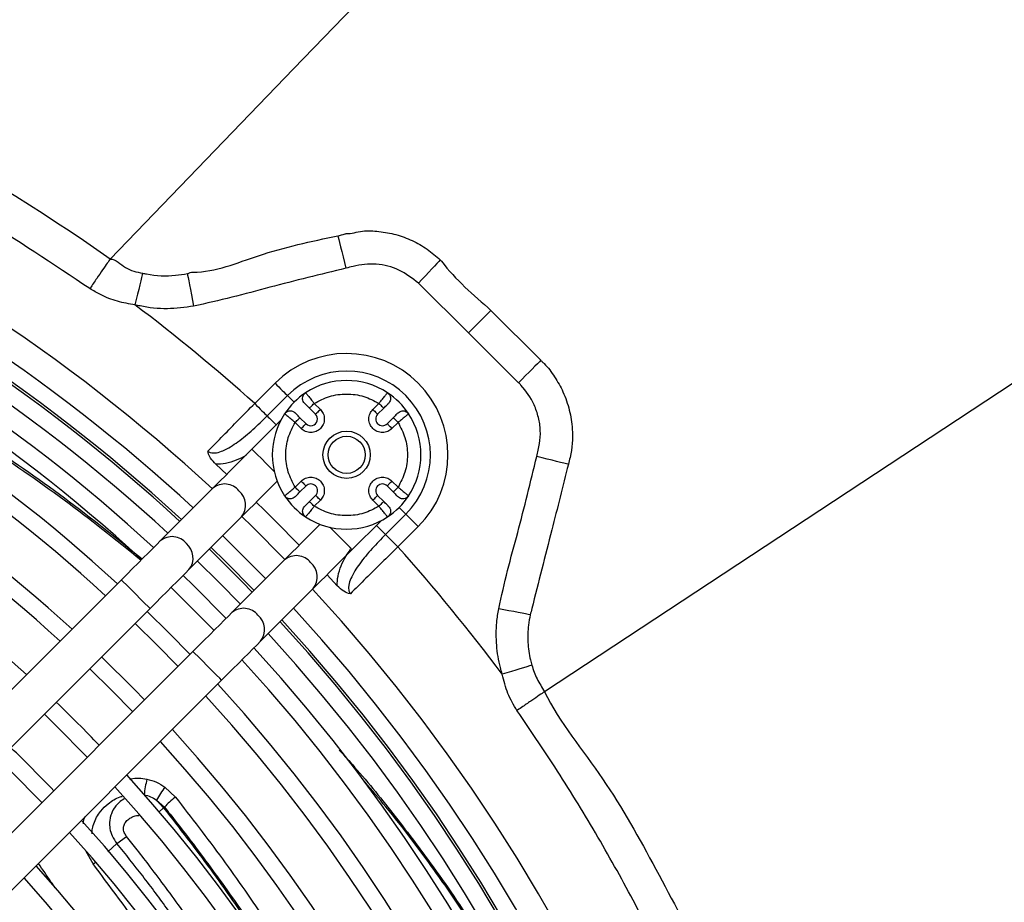
# Model space of a CAD drawing. Units: millimetres. Extents: x 2358 to 20532, y -7041 to 11120.
# Drawn here: x 10039 to 10112, y 2700 to 2765 of the extents above; entities that cross this region are included whole.
import ezdxf

# ---------------------------------------------------------------- set-up
doc = ezdxf.new("R2010")
doc.units = ezdxf.units.MM
doc.layers.add('Flowair', color=1, linetype='Continuous')

# ---------------------------------------------------------------- blocks, each defined once
blk = doc.blocks.new('LEO XL podstrop. 03.2018')
at = {"layer": 'Flowair'}
for p, q in [((10908.3, -5755.222), (10908.301, -5755.221)), ((10988.021, -5755.925), (10940.459, -5787.24)), ((10934.846, -5760.675), (10931.132, -5757.002)), ((10936.506, -5759.016), (10940.199, -5762.709)), ((10938.54, -5764.369), (10934.846, -5760.675)), ((10919.011, -5765.911), (10920.516, -5764.406)), ((10919.93, -5766.829), (10921.435, -5765.325)), ((10922.783, -5765.118), (10922.808, -5765.147)), ((10928.824, -5765.147), (10928.849, -5765.118)), ((10923.067, -5766.25), (10923.518, -5766.701)), ((10923.421, -5765.897), (10923.871, -5766.347)), ((10927.76, -5766.347), (10928.211, -5765.897)), ((10928.114, -5766.701), (10928.565, -5766.25)), ((10921.257, -5766.698), (10921.228, -5766.673)), ((10922.811, -5767.408), (10922.36, -5766.957)), ((10929.272, -5766.957), (10928.821, -5767.408)), ((10930.404, -5766.673), (10930.375, -5766.698)), ((10920.944, -5767.153), (10918.805, -5769.292)), ((10922.457, -5767.762), (10922.006, -5767.311)), ((10929.625, -5767.311), (10929.175, -5767.762)), ((10916.127, -5770.403), (10916.945, -5771.152)), ((10922.006, -5772.101), (10922.457, -5771.651)), ((10922.36, -5772.455), (10922.811, -5772.004)), ((10928.821, -5772.004), (10929.272, -5772.455)), ((10929.175, -5771.651), (10929.625, -5772.101)), ((10915.92, -5772.177), (10912.023, -5776.074)), ((10921.228, -5772.739), (10921.257, -5772.714)), ((10923.518, -5772.711), (10923.067, -5773.162)), ((10928.565, -5773.162), (10928.114, -5772.711)), ((10930.375, -5772.714), (10930.404, -5772.739)), ((10923.871, -5773.065), (10923.421, -5773.516)), ((10928.211, -5773.516), (10927.76, -5773.065)), ((10913.597, -5774.5), (10913.37, -5774.291)), ((10922.808, -5774.265), (10922.783, -5774.294)), ((10930.202, -5774.097), (10928.699, -5775.599)), ((10928.849, -5774.294), (10928.824, -5774.265)), ((10914.145, -5778.195), (10918.042, -5774.298)), ((10926.23, -5776.717), (10928.369, -5774.578)), ((10931.12, -5775.016), (10929.618, -5776.518)), ((10916.645, -5775.695), (10919.827, -5778.877)), ((10921.224, -5777.48), (10917.327, -5781.377)), ((10924.37, -5778.577), (10925.124, -5779.401)), ((10909.138, -5778.959), (10862.807, -5825.29)), ((10912.829, -5779.511), (10916.011, -5782.693)), ((10919.448, -5783.499), (10923.345, -5779.602)), ((10864.928, -5827.412), (10911.26, -5781.08)), ((10914.442, -5784.262), (10868.11, -5830.594)), ((10870.232, -5832.715), (10916.563, -5786.384)), ((10912.368, -5794.288), (10913.14, -5795.028)), ((10911.744, -5795.258), (10912.26, -5795.815)), ((10911.744, -5795.258), (10912.33, -5795.77)), ((10911.907, -5796.158), (10912.26, -5795.815)), ((10912.331, -5795.77), (10912.26, -5795.815)), ((10908.812, -5798.469), (10909.531, -5797.946)), ((10907.045, -5799.983), (10906.526, -5799.053)), ((10908.135, -5799.093), (10908.812, -5798.469)), ((10907.045, -5799.983), (10907.197, -5799.877))]:
    blk.add_line(p, q, dxfattribs=at)
at = {"layer": 'Flowair', "flags": 128}
for points in [[(10935.314, -5727.254), (10921.896, -5741.146), (10908.301, -5755.221)], [(10925.16, -5753.495), (10925.185, -5753.593), (10925.228, -5753.764), (10925.288, -5754.004), (10925.363, -5754.304), (10925.451, -5754.656), (10925.549, -5755.047), (10925.654, -5755.465), (10925.762, -5755.897)], [(10932.754, -5755.287), (10932.648, -5755.399), (10932.506, -5755.55), (10932.331, -5755.735), (10932.127, -5755.95), (10931.9, -5756.191), (10931.654, -5756.45), (10931.396, -5756.723), (10931.132, -5757.002)], [(10910.713, -5756.264), (10910.68, -5756.399), (10910.633, -5756.592), (10910.574, -5756.839), (10910.502, -5757.133), (10910.422, -5757.466), (10910.334, -5757.83), (10910.24, -5758.214), (10910.145, -5758.608)], [(10914.024, -5756.291), (10914.046, -5756.403), (10914.081, -5756.585), (10914.129, -5756.831), (10914.187, -5757.133), (10914.255, -5757.483), (10914.329, -5757.87), (10914.409, -5758.282), (10914.491, -5758.707)], [(10936.506, -5759.016), (10936.394, -5759.127), (10936.246, -5759.275), (10936.066, -5759.455), (10935.858, -5759.663), (10935.627, -5759.895), (10935.377, -5760.145), (10935.115, -5760.407), (10934.846, -5760.675)], [(10940.199, -5762.709), (10940.088, -5762.821), (10939.94, -5762.969), (10939.76, -5763.149), (10939.552, -5763.357), (10939.32, -5763.589), (10939.07, -5763.839), (10938.808, -5764.101), (10938.54, -5764.369)], [(10920.516, -5764.406), (10920.655, -5764.545), (10920.791, -5764.681), (10920.922, -5764.812), (10921.047, -5764.937), (10921.162, -5765.052), (10921.266, -5765.156), (10921.358, -5765.248), (10921.435, -5765.325)], [(10921.435, -5765.325), (10921.512, -5765.402), (10921.603, -5765.494), (10921.708, -5765.598), (10921.823, -5765.713), (10921.927, -5765.817)], [(10919.011, -5765.911), (10919.15, -5766.049), (10919.286, -5766.185), (10919.417, -5766.317), (10919.542, -5766.441), (10919.657, -5766.557), (10919.761, -5766.661), (10919.853, -5766.752), (10919.93, -5766.829)], [(10923.067, -5766.25), (10923.074, -5766.243), (10923.094, -5766.223), (10923.127, -5766.191), (10923.171, -5766.147), (10923.224, -5766.093), (10923.285, -5766.032), (10923.352, -5765.966), (10923.421, -5765.897)], [(10928.211, -5765.897), (10928.28, -5765.966), (10928.346, -5766.032), (10928.408, -5766.093), (10928.461, -5766.147), (10928.505, -5766.191), (10928.538, -5766.223), (10928.558, -5766.243), (10928.565, -5766.25)], [(10919.93, -5766.829), (10920.007, -5766.907), (10920.098, -5766.998), (10920.202, -5767.102), (10920.318, -5767.218), (10920.442, -5767.342), (10920.574, -5767.474), (10920.599, -5767.499)], [(10922.006, -5767.311), (10922.075, -5767.242), (10922.142, -5767.176), (10922.203, -5767.114), (10922.256, -5767.061), (10922.3, -5767.017), (10922.333, -5766.984), (10922.353, -5766.964), (10922.36, -5766.957)], [(10923.871, -5766.347), (10923.802, -5766.416), (10923.736, -5766.483), (10923.675, -5766.544), (10923.621, -5766.597), (10923.577, -5766.641), (10923.545, -5766.674), (10923.525, -5766.694), (10923.518, -5766.701)], [(10927.76, -5766.347), (10927.829, -5766.416), (10927.896, -5766.483), (10927.957, -5766.544), (10928.01, -5766.597), (10928.054, -5766.641), (10928.087, -5766.674), (10928.107, -5766.694), (10928.114, -5766.701)], [(10929.272, -5766.957), (10929.279, -5766.964), (10929.299, -5766.984), (10929.331, -5767.017), (10929.375, -5767.061), (10929.429, -5767.114), (10929.49, -5767.176), (10929.556, -5767.242), (10929.625, -5767.311)], [(10922.457, -5767.762), (10922.526, -5767.693), (10922.592, -5767.626), (10922.654, -5767.565), (10922.707, -5767.512), (10922.751, -5767.468), (10922.784, -5767.435), (10922.804, -5767.415), (10922.811, -5767.408)], [(10929.175, -5767.762), (10929.106, -5767.693), (10929.039, -5767.626), (10928.978, -5767.565), (10928.925, -5767.512), (10928.881, -5767.468), (10928.848, -5767.435), (10928.828, -5767.415), (10928.821, -5767.408)], [(10918.805, -5769.292), (10918.384, -5769.713), (10917.97, -5770.128), (10917.567, -5770.531), (10917.181, -5770.916), (10916.819, -5771.278), (10916.485, -5771.612), (10916.184, -5771.913), (10915.92, -5772.177)], [(10920.457, -5770.944), (10920.229, -5770.715), (10919.866, -5770.353), (10919.503, -5769.99), (10919.184, -5769.671), (10918.947, -5769.434), (10918.821, -5769.308), (10918.805, -5769.292)], [(10942.234, -5770.408), (10942.097, -5770.374), (10941.903, -5770.326), (10941.656, -5770.265), (10941.363, -5770.192), (10941.032, -5770.11), (10940.671, -5770.021), (10940.289, -5769.926), (10939.897, -5769.829)], [(10918.042, -5774.298), (10918.305, -5774.035), (10918.606, -5773.734), (10918.94, -5773.4), (10919.303, -5773.037), (10919.688, -5772.652), (10920.091, -5772.249), (10920.506, -5771.834), (10920.676, -5771.664)], [(10922.36, -5772.455), (10922.353, -5772.448), (10922.333, -5772.428), (10922.3, -5772.395), (10922.256, -5772.351), (10922.203, -5772.298), (10922.142, -5772.237), (10922.075, -5772.17), (10922.006, -5772.101)], [(10922.457, -5771.651), (10922.526, -5771.72), (10922.592, -5771.786), (10922.654, -5771.847), (10922.707, -5771.901), (10922.751, -5771.945), (10922.784, -5771.977), (10922.804, -5771.997), (10922.811, -5772.004)], [(10929.175, -5771.651), (10929.106, -5771.72), (10929.039, -5771.786), (10928.978, -5771.847), (10928.925, -5771.901), (10928.881, -5771.945), (10928.848, -5771.977), (10928.828, -5771.997), (10928.821, -5772.004)], [(10929.625, -5772.101), (10929.556, -5772.17), (10929.49, -5772.237), (10929.429, -5772.298), (10929.375, -5772.351), (10929.331, -5772.395), (10929.299, -5772.428), (10929.279, -5772.448), (10929.272, -5772.455)], [(10923.871, -5773.065), (10923.802, -5772.996), (10923.736, -5772.93), (10923.675, -5772.868), (10923.621, -5772.815), (10923.577, -5772.771), (10923.545, -5772.738), (10923.525, -5772.718), (10923.518, -5772.711)], [(10927.76, -5773.065), (10927.829, -5772.996), (10927.896, -5772.93), (10927.957, -5772.868), (10928.01, -5772.815), (10928.054, -5772.771), (10928.087, -5772.738), (10928.107, -5772.718), (10928.114, -5772.711)], [(10923.421, -5773.516), (10923.352, -5773.447), (10923.285, -5773.38), (10923.224, -5773.319), (10923.171, -5773.266), (10923.127, -5773.222), (10923.094, -5773.189), (10923.074, -5773.169), (10923.067, -5773.162)], [(10928.565, -5773.162), (10928.558, -5773.169), (10928.538, -5773.189), (10928.505, -5773.222), (10928.461, -5773.266), (10928.408, -5773.319), (10928.346, -5773.38), (10928.28, -5773.447), (10928.211, -5773.516)], [(10921.241, -5777.463), (10918.812, -5775.014), (10918.059, -5774.281)], [(10930.202, -5774.097), (10930.125, -5774.02), (10930.034, -5773.928), (10929.929, -5773.824), (10929.814, -5773.708), (10929.703, -5773.597)], [(10931.12, -5775.016), (10930.982, -5774.877), (10930.846, -5774.741), (10930.715, -5774.61), (10930.59, -5774.485), (10930.475, -5774.37), (10930.371, -5774.265), (10930.279, -5774.174), (10930.202, -5774.097)], [(10923.858, -5774.846), (10923.688, -5775.016), (10923.273, -5775.431), (10922.87, -5775.834), (10922.485, -5776.219), (10922.122, -5776.582), (10921.788, -5776.916), (10921.487, -5777.217), (10921.224, -5777.48)], [(10928.699, -5775.599), (10928.622, -5775.522), (10928.531, -5775.43), (10928.426, -5775.326), (10928.311, -5775.21), (10928.187, -5775.086), (10928.055, -5774.955), (10928.024, -5774.923)], [(10926.23, -5776.717), (10926.214, -5776.701), (10926.088, -5776.575), (10925.851, -5776.338), (10925.532, -5776.019), (10925.169, -5775.656), (10924.807, -5775.293), (10924.578, -5775.065)], [(10929.618, -5776.518), (10929.479, -5776.379), (10929.343, -5776.243), (10929.212, -5776.112), (10929.087, -5775.987), (10928.972, -5775.872), (10928.868, -5775.767), (10928.776, -5775.676), (10928.699, -5775.599)], [(10912.023, -5776.074), (10911.76, -5776.338), (10911.459, -5776.639), (10911.125, -5776.973), (10910.762, -5777.335), (10910.377, -5777.72), (10909.974, -5778.123), (10909.559, -5778.538), (10909.138, -5778.959)], [(10918.836, -5779.868), (10918.091, -5779.102), (10915.654, -5776.686)], [(10918.963, -5779.741), (10916.845, -5777.599), (10915.781, -5776.559)], [(10923.345, -5779.602), (10923.609, -5779.338), (10923.91, -5779.037), (10924.244, -5778.703), (10924.606, -5778.341), (10924.991, -5777.955), (10925.394, -5777.552), (10925.809, -5777.137), (10926.23, -5776.717)], [(10914.77, -5777.57), (10916.376, -5779.146), (10917.952, -5780.752)], [(10911.26, -5781.08), (10911.68, -5780.66), (10912.095, -5780.245), (10912.498, -5779.842), (10912.884, -5779.456), (10913.246, -5779.094), (10913.58, -5778.76), (10913.881, -5778.459), (10914.145, -5778.195)], [(10916.895, -5781.809), (10914.487, -5779.38), (10913.713, -5778.627)], [(10910.199, -5780.02), (10909.836, -5779.657), (10909.517, -5779.338), (10909.28, -5779.101), (10909.154, -5778.975), (10909.138, -5778.959)], [(10911.26, -5781.08), (10911.244, -5781.064), (10911.118, -5780.938), (10910.881, -5780.701), (10910.562, -5780.382), (10910.199, -5780.02)], [(10914.222, -5784.482), (10912.646, -5782.876), (10911.04, -5781.3)], [(10917.327, -5781.377), (10917.063, -5781.641), (10916.762, -5781.942), (10916.428, -5782.276), (10916.066, -5782.638), (10915.68, -5783.024), (10915.277, -5783.427), (10914.862, -5783.842), (10914.442, -5784.262)], [(10939.412, -5781.541), (10939.265, -5781.513), (10939.063, -5781.475), (10938.813, -5781.428), (10938.52, -5781.372), (10938.191, -5781.309), (10937.835, -5781.242), (10937.46, -5781.17), (10937.075, -5781.097)], [(10910.156, -5782.184), (10911.762, -5783.76), (10913.338, -5785.366)], [(10916.563, -5786.384), (10916.984, -5785.963), (10917.399, -5785.548), (10917.802, -5785.145), (10918.187, -5784.76), (10918.549, -5784.397), (10918.883, -5784.063), (10919.184, -5783.762), (10919.448, -5783.499)], [(10915.502, -5785.323), (10915.14, -5784.96), (10914.82, -5784.641), (10914.584, -5784.404), (10914.458, -5784.278), (10914.442, -5784.262)], [(10910.863, -5787.841), (10910.083, -5787.038), (10907.681, -5784.659)], [(10906.797, -5785.543), (10908.403, -5787.119), (10909.979, -5788.725)], [(10916.563, -5786.384), (10916.547, -5786.368), (10916.421, -5786.242), (10916.184, -5786.005), (10915.865, -5785.686), (10915.502, -5785.323)], [(10939.529, -5785.27), (10939.368, -5785.32), (10939.164, -5785.382), (10938.922, -5785.456), (10938.647, -5785.54), (10938.345, -5785.633), (10938.021, -5785.732), (10937.683, -5785.835), (10937.338, -5785.941)], [(10903.437, -5788.903), (10904.263, -5789.704), (10906.619, -5792.085)], [(10900.078, -5792.262), (10900.919, -5793.077), (10903.26, -5795.444)]]:
    blk.add_lwpolyline(points, dxfattribs=at)
at = {"layer": 'Flowair'}
for radius in [1.75, 1.375]:
    blk.add_circle((10925.816, -5769.706), radius, dxfattribs=at)
for centre, radius, start, end in [((10828.181, -5868.699), 138.91, 54.77646, 86.21486), ((10827.351, -5868.171), 130.55, 47.30474, 85.6069), ((10827.351, -5868.171), 128.55, 47.34062, 85.53841), ((10827.351, -5868.171), 127.328, 47.50218, 85.49552), ((10827.351, -5868.171), 127.149, 47.36642, 85.48916), ((10827.351, -5868.171), 125.899, 47.38992, 85.44428), ((10827.351, -5868.171), 124.404, 47.41867, 85.3894), ((10827.351, -5868.171), 123.154, 47.44719, 85.3425), ((10827.351, -5868.171), 120.625, 47.49449, 85.24463), ((10827.351, -5868.171), 119.375, 47.52063, 85.19472), ((10827.351, -5868.171), 115.875, 47.59681, 85.04922), ((10827.351, -5868.171), 114.625, 47.62515, 84.9951), ((10827.351, -5868.171), 111.125, 47.7079, 84.83704), ((10827.351, -5868.171), 137.327, 48.12878, 52.92253), ((10925.818, -5769.711), 7.5, 314.98547, 134.98547), ((10925.818, -5769.711), 6.201, 314.98547, 134.98547), ((10925.816, -5769.706), 5.5, 56.53696, 123.46304), ((10925.816, -5769.706), 5.5, 123.46304, 146.53696), ((10925.816, -5769.706), 5.5, 33.46304, 56.53696), ((10925.816, -5769.706), 5.5, 146.53696, 213.46304), ((10923.164, -5767.054), 0.5, 225, 45), ((10928.468, -5767.054), 0.5, 135, 315), ((10925.816, -5769.706), 5.5, 326.53696, 33.46304), ((10916.788, -5773.22), 1.356, 38.67085, 129.75913), ((10923.164, -5772.358), 0.5, 315, 135), ((10928.468, -5772.358), 0.5, 45, 225), ((10916.967, -5773.434), 1.379, 321.19908, 50.37007), ((10925.816, -5769.706), 5.5, 213.46304, 236.53696), ((10925.816, -5769.706), 5.5, 303.46304, 326.53696), ((10827.351, -5868.171), 132.059, 44.02376, 45.97624), ((10925.816, -5769.706), 5.5, 236.53696, 303.46304), ((10912.891, -5777.117), 1.356, 38.67233, 129.75769), ((10913.07, -5777.331), 1.379, 321.19943, 50.36972), ((10922.091, -5778.523), 1.356, 38.67138, 129.75947), ((10827.351, -5868.171), 137.327, 36.78309, 41.86734), ((10922.27, -5778.738), 1.379, 321.19881, 50.37034), ((10827.351, -5868.171), 130.55, 317.30474, 42.69526), ((10918.194, -5782.42), 1.356, 38.67181, 129.75908), ((10918.373, -5782.634), 1.379, 321.19917, 50.36998), ((10827.351, -5868.171), 128.55, 317.34062, 42.65938), ((10827.351, -5868.171), 127.149, 317.36642, 42.63358), ((10827.351, -5868.171), 127.328, 317.36309, 42.63691), ((10827.351, -5868.171), 125.899, 317.38992, 42.61008), ((10827.351, -5868.171), 124.404, 317.41867, 42.58133), ((10827.351, -5868.171), 123.154, 317.44324, 42.55676), ((10827.351, -5868.171), 120.625, 317.49449, 42.50551), ((10827.351, -5868.171), 111.125, 43.83983, 46.16017), ((10827.351, -5868.171), 119.375, 317.52063, 42.47937), ((10827.351, -5868.171), 115.875, 317.59681, 42.40319), ((10827.351, -5868.171), 114.625, 317.62515, 42.37485), ((10827.351, -5868.171), 106.375, 43.78801, 46.21199), ((10827.351, -5868.171), 111.125, 317.7079, 42.2921), ((10922.667, -5796.362), 11.94, 167.14511, 172.75355), ((10827.351, -5868.171), 109.875, 317.73873, 42.26127), ((10919.094, -5799.297), 8.387, 143.32778, 151.20933), ((10827.351, -5868.171), 106.375, 317.82891, 42.17109), ((10827.351, -5868.171), 105.125, 317.86257, 42.13743), ((10827.351, -5868.171), 101.625, 317.96125, 42.03875), ((10827.351, -5868.171), 100.375, 317.99816, 42.00184)]:
    blk.add_arc(centre, radius, start, end, dxfattribs=at)
for points, knots in [([(10982.851, -5738.984), (10981.452, -5737.6), (10978.653, -5734.829), (10975.892, -5732.019), (10974.51, -5730.613)], [0, 0, 0, 0, 0.49967, 1, 1, 1, 1]), ([(10906.806, -5757.407), (10904.098, -5755.603), (10898.684, -5751.996), (10891.012, -5747.833), (10884.071, -5744.545), (10877.935, -5741.999), (10871.443, -5739.661), (10864.591, -5737.583), (10857.387, -5735.808), (10850.035, -5734.42), (10843.35, -5733.474), (10839.085, -5733.169), (10837.351, -5733.045)], [0, 0, 0, 0, 0.130941, 0.261882, 0.350996, 0.440161, 0.529275, 0.628782, 0.72836, 0.827869, 0.930008, 1, 1, 1, 1]), ([(10925.775, -5753.341), (10925.775, -5753.341), (10926.185, -5753.341), (10926.978, -5753.082), (10928.234, -5753.156), (10929.478, -5753.374), (10930.68, -5753.822), (10931.797, -5754.449), (10932.435, -5755.008), (10932.754, -5755.287)], [0, 0, 0, 0, 0.000004, 0.162575, 0.325156, 0.494685, 0.664231, 0.832111, 1, 1, 1, 1]), ([(10914.443, -5756.192), (10914.443, -5756.192), (10916.11, -5756.192), (10919.605, -5754.671), (10923.195, -5753.911), (10925.16, -5753.495)], [0, 0, 0, 0, 0.000003, 0.45244, 1, 1, 1, 1]), ([(10925.16, -5753.495), (10925.34, -5753.46), (10925.547, -5753.42), (10925.748, -5753.341), (10925.775, -5753.341), (10925.775, -5753.341)], [0, 0, 0, 0, 0.873027, 0.999953, 1, 1, 1, 1]), ([(10908.3, -5755.222), (10908.239, -5755.31), (10908.117, -5755.487), (10907.762, -5756.006), (10907.321, -5756.65), (10906.985, -5757.144), (10906.814, -5757.395), (10906.806, -5757.407)], [0, 0, 0, 0, 0.244519, 0.489037, 0.733564, 0.987432, 1, 1, 1, 1]), ([(10908.301, -5755.221), (10908.301, -5755.221), (10908.734, -5755.221), (10909.404, -5756.001), (10910.272, -5756.176), (10910.713, -5756.264)], [0, 0, 0, 0, 0.000011, 0.492104, 1, 1, 1, 1]), ([(10932.754, -5755.287), (10932.788, -5755.315), (10932.822, -5755.344), (10932.848, -5755.379), (10932.848, -5755.379)], [0, 0, 0, 0, 0.999717, 1, 1, 1, 1]), ([(10925.762, -5755.897), (10923.881, -5756.356), (10921.06, -5757.045), (10917.324, -5758.068), (10915.435, -5758.494), (10914.491, -5758.707)], [0, 0, 0, 0, 0.499976, 0.750072, 1, 1, 1, 1]), ([(10931.132, -5757.002), (10930.672, -5756.646), (10929.751, -5755.933), (10928.019, -5755.505), (10926.674, -5755.657), (10925.941, -5755.85), (10925.762, -5755.897)], [0, 0, 0, 0, 0.30178, 0.60362, 0.90359, 1, 1, 1, 1]), ([(10932.848, -5755.379), (10932.848, -5755.379), (10933.88, -5756.755), (10935.193, -5757.885), (10936.506, -5759.016)], [0, 0, 0, 0, 0.000007, 1, 1, 1, 1]), ([(10910.713, -5756.264), (10910.809, -5756.285), (10911.608, -5756.458), (10912.74, -5756.515), (10913.736, -5756.341), (10914.024, -5756.291)], [0, 0, 0, 0, 0.088007, 0.73643, 1, 1, 1, 1]), ([(10914.024, -5756.291), (10914.162, -5756.241), (10914.299, -5756.192), (10914.443, -5756.192), (10914.443, -5756.192)], [0, 0, 0, 0, 0.999931, 1, 1, 1, 1]), ([(10910.145, -5758.608), (10909.71, -5758.534), (10908.829, -5758.383), (10907.708, -5757.947), (10907.062, -5757.561), (10906.806, -5757.407)], [0, 0, 0, 0, 0.369188, 0.748866, 1, 1, 1, 1]), ([(10914.491, -5758.707), (10913.843, -5758.795), (10912.522, -5758.976), (10911.055, -5758.817), (10910.27, -5758.637), (10910.145, -5758.608)], [0, 0, 0, 0, 0.447256, 0.911965, 1, 1, 1, 1]), ([(10940.199, -5762.709), (10940.217, -5762.742), (10940.234, -5762.774), (10940.264, -5762.774), (10940.264, -5762.774)], [0, 0, 0, 0, 0.999756, 1, 1, 1, 1]), ([(10940.264, -5762.774), (10940.264, -5762.774), (10940.313, -5762.839), (10940.69, -5763.175), (10941.235, -5763.929), (10941.892, -5765.075), (10942.345, -5766.382), (10942.599, -5768.022), (10942.531, -5769.219), (10942.36, -5769.901), (10942.36, -5769.901)], [0, 0, 0, 0, 0.000005, 0.031369, 0.194677, 0.357988, 0.542627, 0.727228, 0.999996, 1, 1, 1, 1]), ([(10939.897, -5769.829), (10939.972, -5769.514), (10940.122, -5768.885), (10940.193, -5767.906), (10940.044, -5766.932), (10939.641, -5765.756), (10939.075, -5764.905), (10938.602, -5764.431), (10938.54, -5764.369)], [0, 0, 0, 0, 0.164311, 0.327756, 0.493956, 0.660214, 0.955877, 1, 1, 1, 1]), ([(10922.705, -5765.888), (10922.669, -5765.845), (10922.598, -5765.757), (10922.553, -5765.591), (10922.562, -5765.42), (10922.628, -5765.263), (10922.714, -5765.166), (10922.772, -5765.126), (10922.783, -5765.118)], [0, 0, 0, 0, 0.190317, 0.380652, 0.570991, 0.761334, 0.951657, 1, 1, 1, 1]), ([(10922.808, -5765.147), (10922.813, -5765.154), (10922.831, -5765.175), (10922.959, -5765.329), (10923.128, -5765.534), (10923.286, -5765.729), (10923.375, -5765.839), (10923.421, -5765.897)], [0, 0, 0, 0, 0.138238, 0.427474, 0.690942, 0.839925, 1, 1, 1, 1]), ([(10923.421, -5765.897), (10923.788, -5765.705), (10924.536, -5765.313), (10925.816, -5765.152), (10927.095, -5765.313), (10927.844, -5765.705), (10928.211, -5765.897)], [0, 0, 0, 0, 0.245013, 0.499999, 0.754987, 1, 1, 1, 1]), ([(10928.211, -5765.897), (10928.257, -5765.839), (10928.345, -5765.729), (10928.503, -5765.534), (10928.673, -5765.329), (10928.8, -5765.175), (10928.818, -5765.154), (10928.824, -5765.147)], [0, 0, 0, 0, 0.160072, 0.30904, 0.572525, 0.861751, 1, 1, 1, 1]), ([(10928.849, -5765.118), (10928.892, -5765.153), (10928.98, -5765.225), (10929.057, -5765.379), (10929.082, -5765.548), (10929.049, -5765.715), (10928.984, -5765.827), (10928.936, -5765.878), (10928.926, -5765.888)], [0, 0, 0, 0, 0.19033, 0.380669, 0.570985, 0.761331, 0.951654, 1, 1, 1, 1]), ([(10915.544, -5769.435), (10915.919, -5769.054), (10916.642, -5768.319), (10917.821, -5767.12), (10918.611, -5766.318), (10919.011, -5765.911)], [0, 0, 0, 0, 0.345896, 0.668271, 1, 1, 1, 1]), ([(10922.705, -5765.888), (10922.707, -5765.89), (10922.709, -5765.893), (10922.739, -5765.922), (10922.806, -5765.989), (10922.927, -5766.11), (10923.02, -5766.203), (10923.067, -5766.25)], [0, 0, 0, 0, 0.124904, 0.251542, 0.500636, 0.750196, 1, 1, 1, 1]), ([(10928.565, -5766.25), (10928.612, -5766.203), (10928.705, -5766.11), (10928.826, -5765.989), (10928.893, -5765.922), (10928.922, -5765.893), (10928.925, -5765.89), (10928.926, -5765.888)], [0, 0, 0, 0, 0.249802, 0.49936, 0.748453, 0.874928, 1, 1, 1, 1]), ([(10915.544, -5769.435), (10915.598, -5769.47), (10915.661, -5769.513), (10915.847, -5769.57), (10916.009, -5769.573), (10916.318, -5769.528), (10916.913, -5769.326), (10917.819, -5768.733), (10918.894, -5767.846), (10919.584, -5767.168), (10919.93, -5766.829)], [0, 0, 0, 0, 0.03529, 0.042396, 0.108599, 0.123863, 0.218569, 0.460649, 0.730195, 1, 1, 1, 1]), ([(10921.228, -5766.673), (10921.263, -5766.63), (10921.334, -5766.542), (10921.489, -5766.465), (10921.657, -5766.44), (10921.825, -5766.473), (10921.937, -5766.537), (10921.988, -5766.586), (10921.998, -5766.596)], [0, 0, 0, 0, 0.190326, 0.380655, 0.570986, 0.761328, 0.951649, 1, 1, 1, 1]), ([(10922.006, -5767.311), (10921.949, -5767.265), (10921.839, -5767.177), (10921.644, -5767.019), (10921.439, -5766.849), (10921.285, -5766.722), (10921.264, -5766.704), (10921.257, -5766.698)], [0, 0, 0, 0, 0.160065, 0.309041, 0.572529, 0.86175, 1, 1, 1, 1]), ([(10922.36, -5766.957), (10922.313, -5766.91), (10922.22, -5766.817), (10922.099, -5766.696), (10922.032, -5766.629), (10922.002, -5766.6), (10922, -5766.597), (10921.998, -5766.596)], [0, 0, 0, 0, 0.249826, 0.499364, 0.74845, 0.874932, 1, 1, 1, 1]), ([(10923.871, -5766.347), (10923.951, -5766.446), (10924.073, -5766.598), (10924.15, -5766.851), (10924.171, -5767.054), (10924.151, -5767.259), (10924.071, -5767.509), (10923.888, -5767.779), (10923.619, -5767.961), (10923.369, -5768.041), (10923.164, -5768.061), (10922.96, -5768.04), (10922.708, -5767.964), (10922.556, -5767.841), (10922.457, -5767.762)], [0, 0, 0, 0, 0.119726, 0.184821, 0.250004, 0.315101, 0.380283, 0.500008, 0.619726, 0.684823, 0.750004, 0.8151, 0.880282, 1, 1, 1, 1]), ([(10929.175, -5767.762), (10929.076, -5767.841), (10928.924, -5767.964), (10928.671, -5768.04), (10928.468, -5768.061), (10928.263, -5768.041), (10928.013, -5767.961), (10927.743, -5767.779), (10927.561, -5767.509), (10927.481, -5767.259), (10927.461, -5767.054), (10927.482, -5766.851), (10927.558, -5766.598), (10927.681, -5766.446), (10927.76, -5766.347)], [0, 0, 0, 0, 0.119718, 0.184814, 0.249996, 0.315092, 0.380274, 0.499992, 0.619717, 0.684812, 0.749996, 0.815092, 0.880274, 1, 1, 1, 1]), ([(10929.634, -5766.596), (10929.632, -5766.597), (10929.629, -5766.6), (10929.6, -5766.629), (10929.533, -5766.696), (10929.412, -5766.817), (10929.319, -5766.91), (10929.272, -5766.957)], [0, 0, 0, 0, 0.1249, 0.251544, 0.500632, 0.750173, 1, 1, 1, 1]), ([(10930.375, -5766.698), (10930.368, -5766.704), (10930.347, -5766.722), (10930.193, -5766.849), (10929.988, -5767.019), (10929.793, -5767.177), (10929.683, -5767.265), (10929.625, -5767.311)], [0, 0, 0, 0, 0.138239, 0.42747, 0.690942, 0.839932, 1, 1, 1, 1]), ([(10929.634, -5766.596), (10929.677, -5766.56), (10929.765, -5766.488), (10929.931, -5766.443), (10930.102, -5766.452), (10930.259, -5766.519), (10930.356, -5766.604), (10930.396, -5766.662), (10930.404, -5766.673)], [0, 0, 0, 0, 0.190336, 0.380659, 0.570995, 0.761324, 0.951653, 1, 1, 1, 1]), ([(10922.006, -5772.101), (10921.814, -5771.734), (10921.423, -5770.986), (10921.261, -5769.706), (10921.423, -5768.427), (10921.814, -5767.678), (10922.006, -5767.311)], [0, 0, 0, 0, 0.24501, 0.5, 0.75499, 1, 1, 1, 1]), ([(10929.625, -5767.311), (10929.817, -5767.678), (10930.209, -5768.427), (10930.37, -5769.706), (10930.209, -5770.986), (10929.817, -5771.734), (10929.625, -5772.101)], [0, 0, 0, 0, 0.24501, 0.5, 0.75499, 1, 1, 1, 1]), ([(10898.81, -5768.616), (10900.876, -5770.018), (10904.971, -5772.798), (10908.791, -5775.884), (10910.684, -5777.413)], [0, 0, 0, 0, 0.504427, 1, 1, 1, 1]), ([(10910.589, -5777.499), (10908.715, -5775.996), (10904.952, -5772.981), (10900.928, -5770.256), (10898.909, -5768.889)], [0, 0, 0, 0, 0.498336, 1, 1, 1, 1]), ([(10916.127, -5770.403), (10915.99, -5770.26), (10915.744, -5770.005), (10915.589, -5769.651), (10915.551, -5769.472), (10915.545, -5769.437), (10915.544, -5769.435)], [0, 0, 0, 0, 0.503817, 0.901779, 0.995305, 1, 1, 1, 1]), ([(10918.365, -5769.733), (10918.358, -5769.738), (10918.133, -5769.896), (10917.626, -5770.112), (10916.887, -5770.381), (10916.37, -5770.396), (10916.127, -5770.403)], [0, 0, 0, 0, 0.011278, 0.348514, 0.693399, 1, 1, 1, 1]), ([(10937.075, -5781.097), (10937.288, -5780.153), (10937.713, -5778.264), (10938.752, -5774.533), (10939.439, -5771.711), (10939.897, -5769.829)], [0, 0, 0, 0, 0.249903, 0.500009, 1, 1, 1, 1]), ([(10942.36, -5769.901), (10942.36, -5769.901), (10942.318, -5770.07), (10942.276, -5770.239), (10942.234, -5770.408)], [0, 0, 0, 0, 0.000059, 1, 1, 1, 1]), ([(10942.234, -5770.408), (10941.827, -5772.024), (10940.931, -5775.585), (10940.014, -5779.14), (10939.528, -5781.085), (10939.528, -5781.085)], [0, 0, 0, 0, 0.453917, 0.999997, 1, 1, 1, 1]), ([(10922.457, -5771.651), (10922.556, -5771.571), (10922.707, -5771.449), (10922.96, -5771.372), (10923.164, -5771.351), (10923.369, -5771.371), (10923.619, -5771.451), (10923.888, -5771.633), (10924.071, -5771.903), (10924.151, -5772.153), (10924.171, -5772.358), (10924.15, -5772.562), (10924.073, -5772.814), (10923.951, -5772.966), (10923.871, -5773.065)], [0, 0, 0, 0, 0.11972, 0.184817, 0.249998, 0.315094, 0.380276, 0.499996, 0.619717, 0.684817, 0.749996, 0.815097, 0.880278, 1, 1, 1, 1]), ([(10927.76, -5771.651), (10927.859, -5771.571), (10928.011, -5771.449), (10928.264, -5771.372), (10928.467, -5771.351), (10928.671, -5771.372), (10928.924, -5771.449), (10929.076, -5771.571), (10929.175, -5771.651)], [0, 0, 0, 0, 0.239442, 0.369636, 0.5, 0.630193, 0.760558, 1, 1, 1, 1]), ([(10921.257, -5772.714), (10921.264, -5772.708), (10921.285, -5772.691), (10921.439, -5772.563), (10921.644, -5772.394), (10921.839, -5772.236), (10921.949, -5772.147), (10922.006, -5772.101)], [0, 0, 0, 0, 0.138238, 0.427472, 0.690943, 0.839925, 1, 1, 1, 1]), ([(10927.76, -5773.065), (10927.681, -5772.966), (10927.558, -5772.815), (10927.482, -5772.562), (10927.46, -5772.358), (10927.482, -5772.154), (10927.558, -5771.901), (10927.681, -5771.749), (10927.76, -5771.651)], [0, 0, 0, 0, 0.239441, 0.369639, 0.500005, 0.630197, 0.760559, 1, 1, 1, 1]), ([(10929.625, -5772.101), (10929.683, -5772.147), (10929.793, -5772.236), (10929.988, -5772.394), (10930.193, -5772.563), (10930.347, -5772.691), (10930.368, -5772.708), (10930.375, -5772.714)], [0, 0, 0, 0, 0.160071, 0.309047, 0.572527, 0.86175, 1, 1, 1, 1]), ([(10921.998, -5772.817), (10921.955, -5772.853), (10921.867, -5772.924), (10921.7, -5772.969), (10921.53, -5772.96), (10921.372, -5772.894), (10921.276, -5772.808), (10921.236, -5772.75), (10921.228, -5772.739)], [0, 0, 0, 0, 0.190336, 0.380667, 0.570996, 0.761325, 0.951653, 1, 1, 1, 1]), ([(10921.998, -5772.817), (10922, -5772.815), (10922.002, -5772.812), (10922.032, -5772.783), (10922.099, -5772.716), (10922.22, -5772.595), (10922.313, -5772.502), (10922.36, -5772.455)], [0, 0, 0, 0, 0.1249, 0.25154, 0.500625, 0.750175, 1, 1, 1, 1]), ([(10929.272, -5772.455), (10929.319, -5772.502), (10929.412, -5772.595), (10929.533, -5772.716), (10929.6, -5772.783), (10929.629, -5772.813), (10929.632, -5772.815), (10929.634, -5772.817)], [0, 0, 0, 0, 0.249824, 0.499371, 0.748455, 0.874932, 1, 1, 1, 1]), ([(10930.404, -5772.739), (10930.369, -5772.783), (10930.297, -5772.87), (10930.143, -5772.948), (10929.974, -5772.973), (10929.806, -5772.939), (10929.695, -5772.875), (10929.644, -5772.826), (10929.634, -5772.817)], [0, 0, 0, 0, 0.190339, 0.38066, 0.570992, 0.76133, 0.95166, 1, 1, 1, 1]), ([(10922.783, -5774.294), (10922.739, -5774.259), (10922.652, -5774.188), (10922.574, -5774.033), (10922.549, -5773.865), (10922.583, -5773.697), (10922.647, -5773.585), (10922.696, -5773.534), (10922.705, -5773.524)], [0, 0, 0, 0, 0.190327, 0.380664, 0.570993, 0.76132, 0.951655, 1, 1, 1, 1]), ([(10923.067, -5773.162), (10923.02, -5773.209), (10922.927, -5773.302), (10922.806, -5773.423), (10922.739, -5773.49), (10922.709, -5773.52), (10922.707, -5773.522), (10922.705, -5773.524)], [0, 0, 0, 0, 0.249814, 0.49936, 0.748451, 0.87493, 1, 1, 1, 1]), ([(10923.421, -5773.516), (10923.375, -5773.573), (10923.286, -5773.683), (10923.128, -5773.878), (10922.959, -5774.083), (10922.831, -5774.237), (10922.813, -5774.258), (10922.808, -5774.265)], [0, 0, 0, 0, 0.160071, 0.309046, 0.57253, 0.86175, 1, 1, 1, 1]), ([(10928.211, -5773.516), (10927.844, -5773.708), (10927.095, -5774.099), (10925.816, -5774.261), (10924.536, -5774.099), (10923.788, -5773.708), (10923.421, -5773.516)], [0, 0, 0, 0, 0.245013, 0.500001, 0.754987, 1, 1, 1, 1]), ([(10928.824, -5774.265), (10928.818, -5774.258), (10928.8, -5774.237), (10928.673, -5774.083), (10928.503, -5773.878), (10928.345, -5773.683), (10928.257, -5773.573), (10928.211, -5773.516)], [0, 0, 0, 0, 0.138239, 0.427469, 0.690943, 0.839926, 1, 1, 1, 1]), ([(10928.926, -5773.524), (10928.925, -5773.522), (10928.922, -5773.52), (10928.893, -5773.49), (10928.826, -5773.423), (10928.705, -5773.302), (10928.612, -5773.209), (10928.565, -5773.162)], [0, 0, 0, 0, 0.124902, 0.251543, 0.500637, 0.750184, 1, 1, 1, 1]), ([(10928.926, -5773.524), (10928.962, -5773.567), (10929.034, -5773.655), (10929.079, -5773.822), (10929.07, -5773.992), (10929.003, -5774.15), (10928.918, -5774.246), (10928.86, -5774.286), (10928.849, -5774.294)], [0, 0, 0, 0, 0.190329, 0.380663, 0.570983, 0.761325, 0.951664, 1, 1, 1, 1]), ([(10928.699, -5775.599), (10928.36, -5775.944), (10927.682, -5776.634), (10926.795, -5777.709), (10926.201, -5778.615), (10925.98, -5779.266), (10925.952, -5779.58), (10925.981, -5779.784), (10926.034, -5779.91), (10926.082, -5779.97), (10926.092, -5779.983)], [0, 0, 0, 0, 0.269709, 0.539164, 0.781161, 0.875828, 0.924958, 0.957511, 0.99079, 1, 1, 1, 1]), ([(10925.124, -5779.401), (10925.124, -5779.4), (10925.11, -5779.158), (10925.159, -5778.643), (10925.404, -5777.901), (10925.719, -5777.242), (10925.991, -5776.872), (10926.103, -5776.721)], [0, 0, 0, 0, 0.000879, 0.249939, 0.527273, 0.805515, 1, 1, 1, 1]), ([(10929.618, -5776.518), (10929.222, -5776.907), (10928.419, -5777.696), (10927.218, -5778.876), (10926.472, -5779.609), (10926.092, -5779.983)], [0, 0, 0, 0, 0.322369, 0.654092, 1, 1, 1, 1]), ([(10926.092, -5779.983), (10926.09, -5779.983), (10925.925, -5779.956), (10925.56, -5779.816), (10925.278, -5779.547), (10925.124, -5779.401)], [0, 0, 0, 0, 0.004692, 0.458163, 1, 1, 1, 1]), ([(10937.338, -5785.941), (10937.289, -5785.774), (10937.088, -5785.077), (10936.885, -5783.794), (10936.879, -5782.327), (10937.022, -5781.432), (10937.075, -5781.097)], [0, 0, 0, 0, 0.106297, 0.444686, 0.792669, 1, 1, 1, 1]), ([(10939.412, -5781.541), (10939.363, -5781.796), (10939.235, -5782.468), (10939.207, -5783.596), (10939.341, -5784.589), (10939.493, -5785.141), (10939.529, -5785.27)], [0, 0, 0, 0, 0.206994, 0.54499, 0.893491, 1, 1, 1, 1]), ([(10939.528, -5781.085), (10939.528, -5781.085), (10939.489, -5781.238), (10939.451, -5781.39), (10939.412, -5781.541)], [0, 0, 0, 0, 0.000065, 1, 1, 1, 1]), ([(10938.428, -5788.631), (10938.185, -5788.217), (10937.692, -5787.373), (10937.457, -5786.424), (10937.338, -5785.941)], [0, 0, 0, 0, 0.490892, 1, 1, 1, 1]), ([(10939.529, -5785.27), (10939.641, -5785.614), (10939.867, -5786.311), (10940.294, -5786.91), (10940.459, -5787.24), (10940.459, -5787.24)], [0, 0, 0, 0, 0.493909, 0.999985, 1, 1, 1, 1]), ([(10940.459, -5787.24), (10940.345, -5787.319), (10940.115, -5787.476), (10939.54, -5787.87), (10938.964, -5788.264), (10938.585, -5788.523), (10938.439, -5788.623), (10938.428, -5788.631)], [0, 0, 0, 0, 0.275471, 0.550941, 0.826428, 0.985818, 1, 1, 1, 1]), ([(10940.459, -5787.24), (10940.459, -5787.24), (10941.616, -5789.552), (10944.991, -5793.555), (10948.735, -5800.36), (10952.627, -5807.741), (10956.208, -5815.943), (10959.444, -5824.925), (10962.064, -5834.119), (10964.06, -5843.457), (10965.327, -5852.278), (10965.998, -5860.523), (10966.138, -5865.622), (10966.138, -5868.171), (10966.138, -5868.171)], [0, 0, 0, 0, 0, 0.08992, 0.179911, 0.269831, 0.380145, 0.490843, 0.601677, 0.712386, 0.82271, 0.911355, 1, 1, 1, 1, 1]), ([(10963.341, -5868.171), (10963.302, -5865.676), (10963.224, -5860.678), (10962.594, -5853.141), (10961.579, -5845.58), (10960.133, -5838.028), (10958.259, -5830.496), (10955.938, -5823.01), (10953.17, -5815.6), (10950.279, -5809.032), (10947.399, -5803.275), (10944.629, -5798.276), (10941.659, -5793.376), (10939.505, -5790.212), (10938.428, -5788.631)], [0, 0, 0, 0, 0.088422, 0.177098, 0.267863, 0.358695, 0.449458, 0.542838, 0.636294, 0.729673, 0.79702, 0.864366, 0.932183, 1, 1, 1, 1]), ([(10925.262, -5791.55), (10925.648, -5791.969), (10927.127, -5793.577), (10929.441, -5796.471), (10932.566, -5800.579), (10935.666, -5805.164), (10938.676, -5810.224), (10941.288, -5815.357), (10943.184, -5819.599), (10944.067, -5822.147), (10944.344, -5822.945)], [0, 0, 0, 0, 0.042759, 0.164023, 0.285287, 0.44515, 0.605511, 0.766135, 0.92667, 1, 1, 1, 1]), ([(10909.77, -5793.7), (10909.795, -5793.693), (10910.199, -5793.568), (10910.625, -5793.639), (10911.026, -5793.706)], [0, 0, 0, 0, 0.060266, 1, 1, 1, 1]), ([(10911.026, -5793.706), (10911.266, -5793.767), (10911.747, -5793.889), (10912.16, -5794.155), (10912.368, -5794.288)], [0, 0, 0, 0, 0.498967, 1, 1, 1, 1]), ([(10947.323, -5832.957), (10946.837, -5830.989), (10945.863, -5827.044), (10943.794, -5821.176), (10941.283, -5815.354), (10938.291, -5809.609), (10935.258, -5804.651), (10932.056, -5800.042), (10929.534, -5796.671), (10927.685, -5794.522), (10927.156, -5793.907)], [0, 0, 0, 0, 0.146132, 0.29282, 0.439619, 0.586158, 0.732165, 0.824351, 0.949775, 1, 1, 1, 1]), ([(10906.969, -5797.751), (10906.968, -5797.685), (10906.965, -5797.48), (10907.098, -5796.934), (10907.335, -5796.431), (10907.74, -5795.904), (10908.212, -5795.459), (10908.767, -5795.082), (10909.146, -5794.993), (10909.192, -5794.983)], [0, 0, 0, 0, 0.05299, 0.165078, 0.447824, 0.488791, 0.693262, 0.962714, 1, 1, 1, 1]), ([(10909.354, -5795.167), (10909.221, -5795.252), (10908.898, -5795.457), (10908.648, -5795.777), (10908.482, -5796.069), (10908.4, -5796.245), (10908.338, -5796.44), (10908.313, -5796.546), (10908.259, -5796.796), (10908.248, -5797.037), (10908.278, -5797.27), (10908.282, -5797.301), (10908.317, -5797.52), (10908.451, -5797.945), (10908.685, -5798.285), (10908.812, -5798.469)], [0, 0, 0, 0, 0.122835, 0.296994, 0.306321, 0.384568, 0.447507, 0.464826, 0.469803, 0.646958, 0.647875, 0.654383, 0.671724, 0.822327, 1, 1, 1, 1]), ([(10910.822, -5794.856), (10910.986, -5794.898), (10911.316, -5794.983), (10911.601, -5795.166), (10911.744, -5795.258)], [0, 0, 0, 0, 0.495486, 1, 1, 1, 1]), ([(10913.14, -5795.028), (10912.99, -5795.151), (10912.692, -5795.397), (10912.451, -5795.646), (10912.33, -5795.77)], [0, 0, 0, 0, 0.49997, 1, 1, 1, 1]), ([(10913.14, -5795.028), (10914.315, -5796.547), (10916.666, -5799.586), (10919.901, -5804.251), (10922.912, -5808.973), (10925.661, -5813.736), (10928.141, -5818.498), (10930.324, -5823.232), (10932.253, -5827.982), (10933.308, -5831.144), (10933.839, -5832.731)], [0, 0, 0, 0, 0.124833, 0.249711, 0.374518, 0.499907, 0.625228, 0.749959, 0.874487, 1, 1, 1, 1]), ([(10912.26, -5795.815), (10913.432, -5797.328), (10915.777, -5800.355), (10919.006, -5805.017), (10921.978, -5809.745), (10924.037, -5813.266), (10925.01, -5815.198), (10925.178, -5815.533)], [0, 0, 0, 0, 0.237088, 0.474206, 0.712024, 0.950055, 1, 1, 1, 1]), ([(10912.331, -5795.77), (10912.606, -5796.118), (10913.276, -5796.965), (10914.346, -5798.357), (10915.616, -5800.051), (10917.036, -5802.009), (10918.638, -5804.305), (10920.25, -5806.723), (10921.816, -5809.185), (10923.18, -5811.435), (10924.327, -5813.412), (10925.168, -5814.918), (10925.931, -5816.319), (10926.632, -5817.646), (10927.403, -5819.155), (10928.082, -5820.537), (10928.605, -5821.643), (10929.004, -5822.506), (10929.383, -5823.342), (10929.921, -5824.563), (10930.6, -5826.17), (10931.398, -5828.163), (10932.292, -5830.543), (10932.867, -5832.255), (10933.176, -5833.176)], [0, 0, 0, 0, 0.028914, 0.070281, 0.114626, 0.167719, 0.229573, 0.300236, 0.361947, 0.426407, 0.47941, 0.519223, 0.54611, 0.590881, 0.62489, 0.666436, 0.701105, 0.713087, 0.735305, 0.767753, 0.810424, 0.863327, 0.926496, 1, 1, 1, 1]), ([(10906.336, -5797.022), (10906.339, -5796.894), (10906.343, -5796.707), (10906.43, -5796.541), (10906.457, -5796.49)], [0, 0, 0, 0, 0.688183, 1, 1, 1, 1]), ([(10909.531, -5797.946), (10909.528, -5797.943), (10909.504, -5797.912), (10909.422, -5797.8), (10909.327, -5797.613), (10909.283, -5797.354), (10909.33, -5797.09), (10909.493, -5796.819), (10909.755, -5796.584), (10910.072, -5796.44), (10910.316, -5796.381), (10910.43, -5796.404), (10910.44, -5796.406)], [0, 0, 0, 0, 0.005664, 0.052846, 0.185693, 0.282115, 0.397398, 0.532645, 0.68748, 0.847381, 0.986519, 1, 1, 1, 1]), ([(10929.722, -5834.94), (10929.71, -5834.901), (10929.658, -5834.731), (10929.537, -5834.344), (10929.319, -5833.66), (10928.993, -5832.67), (10928.541, -5831.354), (10928.117, -5830.184), (10927.785, -5829.301), (10927.597, -5828.807), (10927.42, -5828.351), (10927.241, -5827.895), (10926.985, -5827.252), (10926.647, -5826.421), (10926.22, -5825.403), (10925.857, -5824.561), (10925.528, -5823.811), (10925.186, -5823.047), (10924.698, -5821.985), (10924.221, -5820.99), (10923.809, -5820.157), (10923.52, -5819.582), (10923.206, -5818.97), (10922.869, -5818.322), (10922.507, -5817.638), (10922.12, -5816.918), (10921.668, -5816.086), (10921.112, -5815.082), (10920.41, -5813.847), (10919.561, -5812.399), (10918.627, -5810.858), (10917.704, -5809.387), (10916.901, -5808.143), (10916.205, -5807.088), (10915.495, -5806.034), (10914.653, -5804.811), (10913.614, -5803.34), (10912.472, -5801.773), (10911.351, -5800.282), (10910.382, -5799.023), (10909.792, -5798.276), (10909.531, -5797.946)], [0, 0, 0, 0, 0.00316, 0.013682, 0.031132, 0.058108, 0.093326, 0.136774, 0.152033, 0.164226, 0.176419, 0.188612, 0.200805, 0.228025, 0.255254, 0.282521, 0.295579, 0.315357, 0.343728, 0.380765, 0.395196, 0.41061, 0.427004, 0.444372, 0.462705, 0.481993, 0.50222, 0.529515, 0.562615, 0.601503, 0.646079, 0.687, 0.72069, 0.747162, 0.773006, 0.80686, 0.847505, 0.894246, 0.93683, 0.972081, 1, 1, 1, 1]), ([(10928.868, -5835.23), (10928.745, -5834.821), (10928.495, -5833.983), (10928.08, -5832.697), (10927.636, -5831.399), (10927.268, -5830.381), (10926.995, -5829.653), (10926.816, -5829.183), (10926.626, -5828.692), (10926.424, -5828.182), (10926.21, -5827.652), (10925.985, -5827.102), (10925.746, -5826.531), (10925.521, -5826.004), (10925.271, -5825.426), (10924.954, -5824.704), (10924.556, -5823.823), (10924.141, -5822.928), (10923.774, -5822.155), (10923.44, -5821.466), (10922.947, -5820.472), (10922.341, -5819.292), (10921.61, -5817.911), (10920.751, -5816.316), (10919.611, -5814.263), (10918.098, -5811.686), (10916.337, -5808.854), (10914.489, -5806.056), (10912.595, -5803.36), (10910.757, -5800.886), (10909.453, -5799.265), (10908.812, -5798.469)], [0, 0, 0, 0, 0.033043, 0.067622, 0.103747, 0.137714, 0.149844, 0.16251, 0.175713, 0.189454, 0.203735, 0.218559, 0.233927, 0.249841, 0.261217, 0.28067, 0.308224, 0.332499, 0.353027, 0.370745, 0.388185, 0.433548, 0.466266, 0.499991, 0.562333, 0.631835, 0.708486, 0.792531, 0.861082, 0.931719, 1, 1, 1, 1]), ([(10904.241, -5801.745), (10904.137, -5801.594), (10903.726, -5800.999), (10903.313, -5800.394), (10903.005, -5799.942)], [0, 0, 0, 0, 0.253187, 1, 1, 1, 1]), ([(10924.401, -5830.011), (10924.069, -5829.148), (10923.405, -5827.421), (10922.358, -5824.855), (10921.237, -5822.316), (10920.012, -5819.814), (10918.666, -5817.297), (10917.001, -5814.404), (10914.93, -5811.077), (10912.438, -5807.368), (10909.79, -5803.647), (10907.96, -5801.204), (10907.045, -5799.983)], [0, 0, 0, 0, 0.085035, 0.170185, 0.250979, 0.333421, 0.416187, 0.499846, 0.620961, 0.749451, 0.874689, 1, 1, 1, 1])]:
    blk.add_open_spline(points, degree=3, knots=knots, dxfattribs=at)

msp = doc.modelspace()

# ---------------------------------------------------------------- block references
at = {"layer": 'Flowair'}
msp.add_blockref('LEO XL podstrop. 03.2018', (-862.826, 8502.382), dxfattribs=at)

doc.saveas('drawing.dxf')
